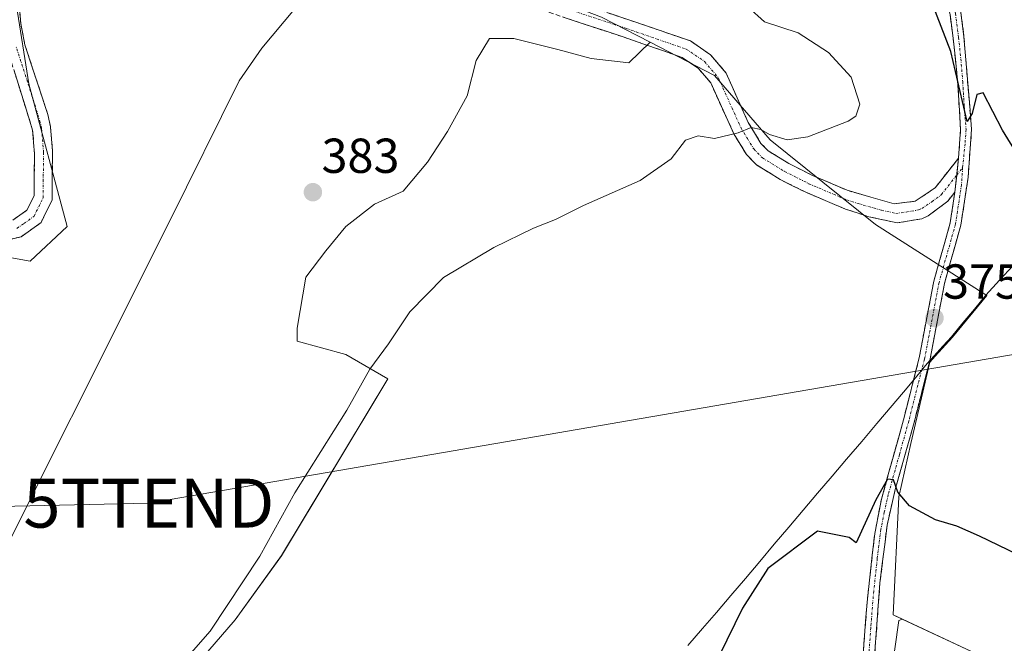
# Model space of a CAD drawing. Units: metres. Extents: x 601663 to 605144, y 4657455 to 4659819.
# Drawn here: x 603611 to 603812, y 4658661 to 4658789 of the extents above; entities that cross this region are included whole.
import ezdxf
from ezdxf.enums import TextEntityAlignment as Align

# ---------------------------------------------------------------- set-up
doc = ezdxf.new("R2010")
doc.units = ezdxf.units.M
doc.header["$MEASUREMENT"] = 0
doc.linetypes.add('TRAZO_Y_PUNTO', pattern=[1, 0.5, -0.25, 0, -0.25])
doc.linetypes.add('TRAZOSX2', pattern=[1.5, 1, -0.5])
doc.layers.get('0').update_dxf_attribs({"lineweight": 5})
for name, color, linetype, lineweight in [('Camino', 19, 'TRAZOSX2', 0), ('Camino Cxs', 19, 'Continuous', 0), ('Camino eje', 19, 'TRAZO_Y_PUNTO', 0), ('Carátula', 7, 'Continuous', 5), ('Cultivos herbáceos CxS', 92, 'Continuous', 0), ('Cultivos leñosos CxS', 92, 'Continuous', 0), ('Curva de nivel maestra', 36, 'Continuous', 30), ('Curva de nivel normal', 36, 'Continuous', 0), ('Matorral CxS', 135, 'Continuous', 0), ('Municipio', 9, 'Continuous', 13), ('Municipio CxS', 142, 'Continuous', 0), ('Punto de cota en terreno', 7, 'Continuous', 0), ('Rótulo de punto de cota en terreno', 19, 'Continuous', 0), ('Tendido', 6, 'Continuous', 0), ('Torre de tendido puntual', 7, 'Continuous', 0)]:
    doc.layers.add(name, color=color, linetype=linetype, lineweight=lineweight)
doc.styles.add('Arial', font='txt', dxfattribs={"height": 0.2})

# ---------------------------------------------------------------- blocks, each defined once
blk = doc.blocks.new('*U152')
at = {"layer": 'Cultivos herbáceos CxS', "color": 92, "linetype": 'Continuous', "lineweight": 0}
for points in [[(603603.1865, 4658741.0799, 387.3879), (603613.3619, 4658739.2477, 386.2861), (603620.9391, 4658746.2917, 385.8865), (603613.1169, 4658775.4447, 387.8158), (603610.6093, 4658791.3251, 388.3594)], [(603729.9163, 4658789.0175, 382.453), (603739.8167, 4658783.9073, 381.3579), (603735.4687, 4658779.7121, 381.1933), (603727.8007, 4658780.6143, 381.2126), (603721.0347, 4658782.4185, 381.1545), (603712.0133, 4658784.6739, 381.2753), (603707.0515, 4658784.6741, 381.2306), (603704.3453, 4658780.1635, 381.0551), (603702.5409, 4658772.9465, 380.9391), (603698.4813, 4658765.7295, 380.9178), (603694.4217, 4658759.4147, 380.9879), (603689.4599, 4658753.5509, 381.0565), (603683.5961, 4658750.8445, 381.5378), (603677.7323, 4658746.3341, 380.9387), (603673.6727, 4658741.3725, 380.917), (603669.6131, 4658735.9597, 381.1296), (603667.8089, 4658725.5853, 381.058), (603667.8089, 4658722.8789, 381.1923), (603677.7323, 4658720.1725, 380.7844), (603686.3025, 4658715.2107, 378.7402), (603664.6515, 4658679.1259, 378.662), (603655.1791, 4658666.0453, 378.7071), (603647.0599, 4658656.5731, 378.7363)], [(603788.1679, 4658649.0139, 373.1203), (603790.5757, 4658665.8689, 373.9478), (603791.2743, 4658666.1849, 373.9567), (603807.4307, 4658658.6449, 373.5586)]]:
    blk.add_polyline3d(points, dxfattribs=at)
blk = doc.blocks.new('*U159')
at = {"layer": 'Matorral CxS', "color": 135, "linetype": 'Continuous', "lineweight": 0}
blk.add_polyline3d([(603807.4307, 4658658.6449, 373.5586), (603791.2743, 4658666.1849, 373.9567), (603789.3717, 4658667.0729, 374.0346), (603790.5759, 4658691.1515, 374.9631), (603792.9837, 4658701.9869, 375.8011), (603796.8989, 4658718.6265, 376.2648), (603797.9709, 4658719.8137, 376.4184), (603801.5111, 4658723.7437, 376.7507), (603808.5217, 4658732.2039, 376.5593), (603785.7897, 4658746.7255, 376.9232), (603764.3057, 4658764.0057, 379.3561), (603752.9771, 4658777.1147, 380.6668), (603739.8167, 4658783.9073, 381.3579), (603729.9163, 4658789.0175, 382.453), (603700.6217, 4658800.2419, 384.6633), (603659.2243, 4658816.4615, 386.4583), (603647.6639, 4658821.4137, 387.1396), (603628.7221, 4658818.1459, 388.4712), (603616.1187, 4658802.8059, 388.2628), (603610.6093, 4658791.3251, 388.3594), (603613.1169, 4658775.4447, 387.8158), (603620.9391, 4658746.2917, 385.8865), (603613.3619, 4658739.2477, 386.2861), (603603.1865, 4658741.0799, 387.3879)], dxfattribs=at)
blk = doc.blocks.new('*U196')
at = {"layer": 'Curva de nivel normal', "color": 36, "linetype": 'Continuous', "lineweight": 0}
blk.add_polyline3d([(603601.81, 4658667.6, 385), (603641.67, 4658747.04, 385), (603655.98, 4658776.01, 385), (603660.62, 4658782.68, 385), (603667.3, 4658790.68, 385)], dxfattribs=at)
blk = doc.blocks.new('*U203')
at = {"layer": 'Curva de nivel maestra', "color": 36, "linetype": 'Continuous', "lineweight": 30}
blk.add_polyline3d([(603814.78, 4658679.37, 375), (603806.99, 4658683.12, 375), (603802.37, 4658685.12, 375), (603798.01, 4658686.47, 375), (603792.7, 4658689.33, 375), (603790.36, 4658692.11, 375), (603789.44, 4658694.61, 375), (603788.23, 4658694.71, 375), (603785.9, 4658690.52, 375), (603781.85, 4658681.72, 375), (603780.44, 4658682.86, 375), (603773.94, 4658684.11, 375), (603763.87, 4658676.48, 375), (603758.65, 4658668.44, 375), (603753.9, 4658658.71, 375)], dxfattribs=at)
blk = doc.blocks.new('5PATER')
at = {"layer": 'Carátula', "linetype": 'Continuous', "lineweight": 5}
h = blk.add_hatch(color=250, dxfattribs=at)
edge = h.paths.add_edge_path()
edge.add_ellipse((0, 0.01), major_axis=(-1.33, -1.34), ratio=0.999422, start_angle=0, end_angle=360)
blk = doc.blocks.new('5TTEND')
blk.add_text('5TTEND', height=10).set_placement((0, 0), align=Align.MIDDLE_CENTER)

msp = doc.modelspace()

# ---------------------------------------------------------------- linework, layer by layer
at = {"layer": 'Camino', "color": 19, "linetype": 'TRAZOSX2', "lineweight": 0}
for points in [[(603802.73, 4658760.24), (603803.16, 4658766.13), (603802.55, 4658776.09), (603801.63, 4658784.77), (603801, 4658789.58), (603799.07, 4658798.42), (603797.57, 4658802.99), (603793.68, 4658812.01), (603792.52, 4658814.32), (603783.19, 4658829.57), (603780.94, 4658834.04), (603779.27, 4658838.77), (603775.84, 4658850.34)], [(603786.48, 4658835.83), (603784.93, 4658835.43), (603784.75, 4658833.49), (603785.87, 4658830.67), (603792.26, 4658819.77), (603795.7, 4658812.96), (603799.66, 4658803.78), (603801.23, 4658799.01), (603803.19, 4658789.96), (603803.85, 4658785.01), (603805.39, 4658766.14), (603804.69, 4658756.38), (603803.22, 4658746.58), (603799.86, 4658734.65), (603796.89, 4658718.98), (603793.66, 4658706.29), (603789.81, 4658692.6), (603788.18, 4658685.38), (603786.7, 4658673.51), (603785, 4658650.28)], [(603711.09, 4658796.61), (603735.51, 4658788.49), (603748.04, 4658784.17), (603752.17, 4658781.35), (603755.37, 4658777.59), (603759.85, 4658767.56), (603762.43, 4658763.26), (603763.89, 4658761.76), (603768.15, 4658759.16), (603772.98, 4658756.72), (603780.04, 4658753.69), (603789.59, 4658750.93), (603793.89, 4658751.47), (603797.97, 4658754.2), (603802.73, 4658760.24)], [(603611.03, 4658792.62), (603611.44, 4658787.77), (603612.3, 4658783.4), (603616.97, 4658769.16), (603617.54, 4658766.64), (603617.93, 4658761.67), (603617.84, 4658751.7), (603615.58, 4658747.12), (603611.51, 4658744.22), (603606.4, 4658743.01)], [(603801.98, 4658753.31), (603800.52, 4658751.45), (603796.57, 4658748.5), (603795.22, 4658747.9), (603790.25, 4658747.04), (603784.46, 4658748.31), (603779.69, 4658749.85), (603771.42, 4658753.36), (603766.35, 4658755.92), (603761.57, 4658758.85), (603759.49, 4658760.99), (603756.88, 4658765.25), (603752.21, 4658775.6), (603749.68, 4658778.58), (603746.37, 4658780.83), (603734.32, 4658784.99), (603709.83, 4658793.13)], [(603609.82, 4658747.62), (603612.69, 4658749.61), (603614.16, 4658752.58), (603614.26, 4658761.06), (603613.88, 4658765.94), (603608.72, 4658782.49)], [(603796.58, 4658538.11), (603796.29, 4658555.35), (603795.67, 4658560.31), (603794.52, 4658564.99), (603790.29, 4658579.07), (603787.55, 4658589.61), (603786.6, 4658594.52), (603785.19, 4658607.28), (603783.01, 4658637.45), (603782.72, 4658645.2), (603782.98, 4658655.34), (603784.15, 4658670.3), (603785.64, 4658683.66), (603787.01, 4658690.65), (603791.51, 4658706.87), (603794.71, 4658719.47), (603797.68, 4658735.16), (603801.04, 4658747.05), (603801.98, 4658753.31)]]:
    msp.add_lwpolyline(points, dxfattribs=at)
at = {"layer": 'Camino Cxs', "color": 19, "linetype": 'Continuous', "lineweight": 0}
msp.add_lwpolyline([(603802.73, 4658760.24), (603801.98, 4658753.31)], dxfattribs=at)
msp.add_lwpolyline([(603802.73, 4658760.24), (603801.98, 4658753.31)], dxfattribs=at)
for points in [[(603611.03, 4658792.62, 388.71), (603611.44, 4658787.77, 388.72), (603612.3, 4658783.4, 388.49), (603613.86, 4658778.65, 388.07), (603615.41, 4658773.91, 387.89), (603616.97, 4658769.16, 387.51), (603617.54, 4658766.64, 387.33), (603617.93, 4658761.67, 387.12), (603617.89, 4658756.69, 387.06), (603617.84, 4658751.7, 387.01), (603616.71, 4658749.41, 387.17), (603615.58, 4658747.12, 387.15), (603611.51, 4658744.22, 387.61), (603608.96, 4658743.62, 387.64)], [(603803.19, 4658789.96, 374.52), (603803.85, 4658785.01, 374.57), (603804.24, 4658780.29, 374.73), (603804.62, 4658775.58, 374.93), (603805.01, 4658770.86, 375.04), (603805.39, 4658766.14, 375.09), (603805.04, 4658761.26, 375.18), (603804.69, 4658756.38, 375.31), (603803.96, 4658751.48, 375.47), (603803.22, 4658746.58, 375.55), (603802.1, 4658742.6, 375.64), (603800.98, 4658738.63, 375.9), (603799.86, 4658734.65, 376.01), (603799.12, 4658730.73, 376.08), (603798.38, 4658726.82, 376.1), (603797.63, 4658722.9, 376), (603796.89, 4658718.98, 375.81), (603795.81, 4658714.75, 375.68), (603794.74, 4658710.52, 375.6), (603793.66, 4658706.29, 375.51), (603792.38, 4658701.73, 375.28), (603791.09, 4658697.16, 375.09), (603789.81, 4658692.6, 375.02), (603789, 4658688.99, 374.83), (603788.18, 4658685.38, 374.66), (603787.69, 4658681.42, 374.49), (603787.19, 4658677.47, 374.34), (603786.7, 4658673.51, 374.26), (603786.36, 4658668.86, 374.25), (603786.02, 4658664.22, 374.25), (603785.68, 4658659.57, 374.12)], [(603731.44, 4658789.84, 382.88), (603735.51, 4658788.49, 382.38), (603739.69, 4658787.05, 382.04), (603743.86, 4658785.61, 381.56), (603748.04, 4658784.17, 381.24), (603750.11, 4658782.76, 381.15), (603752.17, 4658781.35, 381.05), (603755.37, 4658777.59, 380.83), (603756.86, 4658774.25, 380.58), (603758.36, 4658770.9, 380.43), (603759.85, 4658767.56, 380.08), (603761.14, 4658765.41, 379.85), (603762.43, 4658763.26, 379.59), (603763.89, 4658761.76, 379.35), (603768.15, 4658759.16, 378.89), (603770.57, 4658757.94, 378.59), (603772.98, 4658756.72, 378.42), (603776.51, 4658755.21, 378.04), (603780.04, 4658753.69, 377.6), (603784.82, 4658752.31, 377.24), (603789.59, 4658750.93, 376.59), (603793.89, 4658751.47, 376.05), (603797.97, 4658754.2, 375.57), (603800.35, 4658757.22, 375.45), (603802.73, 4658760.24, 375.24), (603802.73, 4658760.24, 375.24), (603802.36, 4658756.78, 375.27), (603801.98, 4658753.31, 375.35), (603800.52, 4658751.45, 375.44), (603796.57, 4658748.5, 375.86), (603795.22, 4658747.9, 375.96), (603792.74, 4658747.47, 376.17), (603790.25, 4658747.04, 376.42), (603787.36, 4658747.68, 376.66), (603784.46, 4658748.31, 376.91), (603782.08, 4658749.08, 377.17), (603779.69, 4658749.85, 377.42), (603775.56, 4658751.61, 377.78), (603771.42, 4658753.36, 378.35), (603768.89, 4658754.64, 378.57), (603766.35, 4658755.92, 378.79), (603763.96, 4658757.39, 378.92), (603761.57, 4658758.85, 379.06), (603759.49, 4658760.99, 379.32), (603756.88, 4658765.25, 379.87), (603755.32, 4658768.7, 380.24), (603753.77, 4658772.15, 380.44), (603752.21, 4658775.6, 380.68), (603749.68, 4658778.58, 380.94), (603746.37, 4658780.83, 381.12), (603742.35, 4658782.22, 381.25), (603738.34, 4658783.6, 381.62), (603734.32, 4658784.99, 382.06), (603730.24, 4658786.35, 382.4), (603726.16, 4658787.7, 382.7), (603722.08, 4658789.06, 383.1)], [(603783.27, 4658659.08, 374.18), (603783.57, 4658662.82, 374.3), (603783.86, 4658666.56, 374.46), (603784.15, 4658670.3, 374.53), (603784.65, 4658674.75, 374.51), (603785.14, 4658679.21, 374.54), (603785.64, 4658683.66, 374.64), (603786.33, 4658687.16, 374.72), (603787.01, 4658690.65, 374.89), (603788.14, 4658694.71, 375.08), (603789.26, 4658698.76, 375.15), (603790.39, 4658702.82, 375.23), (603791.51, 4658706.87, 375.33), (603792.58, 4658711.07, 375.54), (603793.64, 4658715.27, 375.67), (603794.71, 4658719.47, 375.74), (603795.45, 4658723.39, 375.83), (603796.2, 4658727.32, 375.95), (603796.94, 4658731.24, 375.97), (603797.68, 4658735.16, 375.94), (603798.8, 4658739.12, 375.88), (603799.92, 4658743.09, 375.7), (603801.04, 4658747.05, 375.54), (603801.51, 4658750.18, 375.42), (603801.98, 4658753.31, 375.35), (603802.36, 4658756.78, 375.27), (603802.73, 4658760.24, 375.24), (603802.95, 4658763.19, 375.26), (603803.16, 4658766.13, 375.22), (603802.86, 4658771.11, 375.17), (603802.55, 4658776.09, 375.01), (603802.09, 4658780.43, 374.84), (603801.63, 4658784.77, 374.7), (603801, 4658789.58, 374.64)], [(603609.82, 4658747.62, 387.55), (603612.69, 4658749.61, 387.54), (603614.16, 4658752.58, 387.76), (603614.21, 4658756.82, 387.91), (603614.26, 4658761.06, 388), (603613.88, 4658765.94, 388.08), (603612.59, 4658770.08, 388.23), (603611.3, 4658774.22, 388.51), (603610.01, 4658778.35, 388.87)]]:
    msp.add_polyline3d(points, dxfattribs=at)
at = {"layer": 'Camino eje', "color": 19, "linetype": 'TRAZO_Y_PUNTO', "lineweight": 0}
for points in [[(603782.98, 4658839.72), (603782.85, 4658833.77), (603783.97, 4658831.53), (603784.53, 4658830.12), (603787.73, 4658824.67), (603792.39, 4658817.05), (603794.69, 4658812.49), (603798.62, 4658803.39), (603800.15, 4658798.72), (603802.1, 4658789.77), (603802.74, 4658784.89), (603803.2, 4658780.55), (603803.59, 4658775.83), (603803.89, 4658770.85), (603804.28, 4658766.14), (603804.06, 4658763.19), (603803.57, 4658758.32)], [(603710.46, 4658794.87), (603734.92, 4658786.74), (603747.21, 4658782.5), (603750.93, 4658779.97), (603753.79, 4658776.6), (603756.03, 4658771.58), (603758.37, 4658766.41), (603759.66, 4658764.26), (603760.96, 4658762.13), (603762.73, 4658760.31), (603767.25, 4658757.54), (603772.2, 4658755.04), (603779.87, 4658751.77), (603782.25, 4658751), (603787.03, 4658749.62), (603789.92, 4658748.99), (603792.07, 4658749.26), (603794.56, 4658749.69), (603795.23, 4658749.99), (603797.27, 4658751.35), (603799.25, 4658752.83), (603802.36, 4658756.78)], [(603610.67, 4658745.92), (603612.1, 4658746.92), (603614.14, 4658748.37), (603616, 4658752.14), (603616.1, 4658761.37), (603615.71, 4658766.29), (603615.43, 4658767.55), (603612.85, 4658775.83), (603610.51, 4658782.95)], [(603803.57, 4658758.32), (603803.34, 4658754.85), (603802.13, 4658746.82), (603798.77, 4658734.91), (603795.8, 4658719.23), (603792.59, 4658706.58), (603790.66, 4658699.74), (603788.41, 4658691.63), (603787.6, 4658688.02), (603786.91, 4658684.52), (603786.17, 4658678.59), (603785.43, 4658671.91), (603784.84, 4658664.43), (603783.99, 4658652.81)], [(603802.36, 4658756.78), (603803.57, 4658758.32)]]:
    msp.add_lwpolyline(points, dxfattribs=at)
at = {"layer": 'Cultivos herbáceos CxS', "color": 92, "linetype": 'Continuous', "lineweight": 0}
for points in [[(603603.19, 4658741.08, 387.39), (603613.36, 4658739.25, 386.29), (603620.94, 4658746.29, 385.89), (603613.12, 4658775.44, 387.82), (603610.61, 4658791.33, 388.36), (603616.12, 4658802.81, 388.26), (603628.72, 4658818.15, 388.47), (603647.66, 4658821.41, 387.14), (603659.22, 4658816.46, 386.46), (603700.62, 4658800.24, 384.66), (603729.92, 4658789.02, 382.45), (603739.82, 4658783.91, 381.36)], [(603739.82, 4658783.91, 381.36), (603735.47, 4658779.71, 381.19), (603727.8, 4658780.61, 381.21), (603721.03, 4658782.42, 381.15), (603712.01, 4658784.67, 381.28), (603707.05, 4658784.67, 381.23), (603704.35, 4658780.16, 381.06), (603702.54, 4658772.95, 380.94), (603698.48, 4658765.73, 380.92), (603694.42, 4658759.41, 380.99), (603689.46, 4658753.55, 381.06), (603683.6, 4658750.84, 381.54), (603677.73, 4658746.33, 380.94), (603673.67, 4658741.37, 380.92), (603669.61, 4658735.96, 381.13), (603667.81, 4658725.59, 381.06), (603667.81, 4658722.88, 381.19), (603677.73, 4658720.17, 380.78), (603686.3, 4658715.21, 378.74), (603664.65, 4658679.13, 378.66), (603655.18, 4658666.05, 378.71), (603647.06, 4658656.57, 378.74)], [(603788.17, 4658649.01, 373.12), (603790.58, 4658665.87, 373.95), (603791.27, 4658666.18, 373.96)], [(603791.27, 4658666.18, 373.96), (603807.43, 4658658.64, 373.56)]]:
    msp.add_polyline3d(points, dxfattribs=at)
at = {"layer": 'Cultivos leñosos CxS', "color": 92, "linetype": 'Continuous', "lineweight": 0}
for points in [[(603647.06, 4658656.57, 378.74), (603655.18, 4658666.05, 378.71), (603664.65, 4658679.13, 378.66), (603686.3, 4658715.21, 378.74), (603677.73, 4658720.17, 380.78), (603667.81, 4658722.88, 381.19), (603667.81, 4658725.59, 381.06), (603669.61, 4658735.96, 381.13), (603673.67, 4658741.37, 380.92), (603677.73, 4658746.33, 380.94), (603683.6, 4658750.84, 381.54), (603689.46, 4658753.55, 381.06), (603694.42, 4658759.41, 380.99), (603698.48, 4658765.73, 380.92), (603702.54, 4658772.95, 380.94), (603704.35, 4658780.16, 381.06), (603707.05, 4658784.67, 381.23), (603712.01, 4658784.67, 381.28), (603721.03, 4658782.42, 381.15), (603727.8, 4658780.61, 381.21), (603735.47, 4658779.71, 381.19), (603739.82, 4658783.91, 381.36), (603752.98, 4658777.11, 380.67), (603764.31, 4658764.01, 379.36), (603785.79, 4658746.73, 376.92), (603808.52, 4658732.2, 376.56), (603801.51, 4658723.74, 376.75), (603797.97, 4658719.81, 376.42), (603796.9, 4658718.63, 376.26), (603792.98, 4658701.99, 375.8), (603790.58, 4658691.15, 374.96), (603789.37, 4658667.07, 374.03), (603791.27, 4658666.18, 373.96), (603790.58, 4658665.87, 373.95), (603788.17, 4658649.01, 373.12)], [(603739.82, 4658783.91, 381.36), (603735.47, 4658779.71, 381.19), (603727.8, 4658780.61, 381.21), (603721.03, 4658782.42, 381.15), (603712.01, 4658784.67, 381.28), (603707.05, 4658784.67, 381.23), (603704.35, 4658780.16, 381.06), (603702.54, 4658772.95, 380.94), (603698.48, 4658765.73, 380.92), (603694.42, 4658759.41, 380.99), (603689.46, 4658753.55, 381.06), (603683.6, 4658750.84, 381.54), (603677.73, 4658746.33, 380.94), (603673.67, 4658741.37, 380.92), (603669.61, 4658735.96, 381.13), (603667.81, 4658725.59, 381.06), (603667.81, 4658722.88, 381.19), (603677.73, 4658720.17, 380.78), (603686.3, 4658715.21, 378.74), (603664.65, 4658679.13, 378.66), (603655.18, 4658666.05, 378.71), (603647.06, 4658656.57, 378.74)], [(603739.82, 4658783.91, 381.36), (603752.98, 4658777.11, 380.67), (603764.31, 4658764.01, 379.36), (603785.79, 4658746.73, 376.92), (603808.52, 4658732.2, 376.56), (603801.51, 4658723.74, 376.75), (603797.97, 4658719.81, 376.42), (603796.9, 4658718.63, 376.26), (603792.98, 4658701.99, 375.8), (603790.58, 4658691.15, 374.96), (603789.37, 4658667.07, 374.03), (603791.27, 4658666.18, 373.96)], [(603788.17, 4658649.01, 373.12), (603790.58, 4658665.87, 373.95), (603791.27, 4658666.18, 373.96)]]:
    msp.add_polyline3d(points, dxfattribs=at)
at = {"layer": 'Curva de nivel maestra', "color": 36, "linetype": 'Continuous', "lineweight": 30}
msp.add_polyline3d([(603814.74, 4658760.99, 375), (603811.7, 4658765.96, 375), (603807.79, 4658773.62, 375), (603806.45, 4658773.23, 375), (603805.51, 4658769.39, 375), (603804.47, 4658767.74, 375), (603801.18, 4658782.01, 375), (603797.24, 4658792.21, 375)], dxfattribs=at)
at = {"layer": 'Curva de nivel normal', "color": 36, "linetype": 'Continuous', "lineweight": 0}
msp.add_polyline3d([(603635.25, 4658646.75, 380), (603650.1, 4658663.7, 380), (603660.2, 4658679.02, 380), (603667.38, 4658691.92, 380), (603677.93, 4658708.84, 380), (603682.67, 4658717.16, 380), (603686.44, 4658722.36, 380), (603690.84, 4658728.9, 380), (603697.71, 4658735.9, 380), (603707.92, 4658742.04, 380), (603716.07, 4658745.96, 380), (603720.52, 4658747.72, 380), (603726.27, 4658750.61, 380), (603737.78, 4658755.69, 380), (603744.13, 4658760.12, 380), (603747.03, 4658763.92, 380), (603749.6, 4658764.8, 380), (603752.96, 4658764.29, 380), (603757.77, 4658765.45, 380), (603760.47, 4658766.51, 380), (603762.41, 4658766.12, 380), (603764.15, 4658765.06, 380), (603767.78, 4658764.02, 380), (603771.98, 4658764.6, 380), (603780.23, 4658767.78, 380), (603781.8, 4658768.85, 380), (603782.6, 4658771.27, 380), (603780.84, 4658776.76, 380), (603776.22, 4658781.84, 380), (603770.05, 4658785.82, 380), (603763.13, 4658788.08, 380), (603759.81, 4658791.05, 380)], dxfattribs=at)
at = {"layer": 'Matorral CxS', "color": 135, "linetype": 'Continuous', "lineweight": 0}
for points in [[(603603.19, 4658741.08, 387.39), (603613.36, 4658739.25, 386.29), (603620.94, 4658746.29, 385.89), (603613.12, 4658775.44, 387.82), (603610.61, 4658791.33, 388.36), (603616.12, 4658802.81, 388.26), (603628.72, 4658818.15, 388.47), (603647.66, 4658821.41, 387.14), (603659.22, 4658816.46, 386.46), (603700.62, 4658800.24, 384.66), (603729.92, 4658789.02, 382.45), (603739.82, 4658783.91, 381.36)], [(603739.82, 4658783.91, 381.36), (603752.98, 4658777.11, 380.67), (603764.31, 4658764.01, 379.36), (603785.79, 4658746.73, 376.92), (603808.52, 4658732.2, 376.56), (603801.51, 4658723.74, 376.75), (603797.97, 4658719.81, 376.42), (603796.9, 4658718.63, 376.26), (603792.98, 4658701.99, 375.8), (603790.58, 4658691.15, 374.96), (603789.37, 4658667.07, 374.03), (603791.27, 4658666.18, 373.96)], [(603791.27, 4658666.18, 373.96), (603807.43, 4658658.64, 373.56)]]:
    msp.add_polyline3d(points, dxfattribs=at)
at = {"layer": 'Municipio', "color": 9, "linetype": 'Continuous', "lineweight": 13}
for points in [[(603813.9, 4658738.37, 375.68), (603811.1, 4658735.33, 375.81), (603808.3, 4658732.28, 376.04), (603805.96, 4658729.46, 376.3), (603803.62, 4658726.64, 376.45), (603801.28, 4658723.82, 376.49), (603799.51, 4658721.86, 376.28), (603797.74, 4658719.89, 375.99), (603796.35, 4658718.35, 375.73), (603794.25, 4658715.79, 375.68), (603792.28, 4658713.4, 375.62), (603789.18, 4658709.75, 375.47), (603786.08, 4658706.11, 375.47), (603782.99, 4658702.46, 375.37), (603779.89, 4658698.81, 375.37), (603776.94, 4658695.34, 375.24), (603773.99, 4658691.86, 375.4), (603771.05, 4658688.39, 375.19), (603768.1, 4658684.92, 375.31), (603765.15, 4658681.44, 375.3), (603762.2, 4658677.97, 375.47), (603759.26, 4658674.5, 375.7), (603756.31, 4658671.02, 375.95), (603753.36, 4658667.55, 376.12)], [(603813.9, 4658738.37, 375.68), (603811.1, 4658735.33, 375.81), (603808.3, 4658732.28, 376.04), (603805.96, 4658729.46, 376.3), (603803.62, 4658726.64, 376.45), (603801.28, 4658723.82, 376.49), (603799.51, 4658721.86, 376.28), (603797.74, 4658719.89, 375.99), (603796.35, 4658718.35, 375.73), (603794.25, 4658715.79, 375.68), (603792.28, 4658713.4, 375.62), (603789.18, 4658709.75, 375.47), (603786.08, 4658706.11, 375.47), (603782.99, 4658702.46, 375.37), (603779.89, 4658698.81, 375.37), (603776.94, 4658695.34, 375.24), (603773.99, 4658691.86, 375.4), (603771.05, 4658688.39, 375.19), (603768.1, 4658684.92, 375.31), (603765.15, 4658681.44, 375.3), (603762.2, 4658677.97, 375.47), (603759.26, 4658674.5, 375.7), (603756.31, 4658671.02, 375.95), (603753.36, 4658667.55, 376.12)], [(603753.36, 4658667.55, 376.12), (603750.52, 4658664.27, 376.64), (603747.49, 4658660.76, 376.48)], [(603753.36, 4658667.55, 376.12), (603750.52, 4658664.27, 376.64), (603747.49, 4658660.76, 376.48)]]:
    msp.add_polyline3d(points, dxfattribs=at)
at = {"layer": 'Municipio CxS', "color": 142, "linetype": 'Continuous', "lineweight": 0}
for points in [[(603813.9, 4658738.37, 375.68), (603811.1, 4658735.33, 375.81), (603808.3, 4658732.28, 376.04), (603805.96, 4658729.46, 376.3), (603803.62, 4658726.64, 376.45), (603801.28, 4658723.82, 376.49), (603799.51, 4658721.86, 376.28), (603797.74, 4658719.89, 375.99), (603796.35, 4658718.35, 375.73), (603794.25, 4658715.79, 375.68), (603792.28, 4658713.4, 375.62), (603789.18, 4658709.75, 375.47), (603786.08, 4658706.11, 375.47), (603782.99, 4658702.46, 375.37), (603779.89, 4658698.81, 375.37), (603776.94, 4658695.34, 375.24), (603773.99, 4658691.86, 375.4), (603771.05, 4658688.39, 375.19), (603768.1, 4658684.92, 375.31), (603765.15, 4658681.44, 375.3), (603762.2, 4658677.97, 375.47), (603759.26, 4658674.5, 375.7), (603756.31, 4658671.02, 375.95), (603753.36, 4658667.55, 376.12), (603750.52, 4658664.27, 376.64), (603747.49, 4658660.76, 376.48)], [(603747.49, 4658660.76, 376.48), (603750.52, 4658664.27, 376.64), (603753.36, 4658667.55, 376.12), (603756.31, 4658671.02, 375.95), (603759.26, 4658674.5, 375.7), (603762.2, 4658677.97, 375.47), (603765.15, 4658681.44, 375.3), (603768.1, 4658684.92, 375.31), (603771.05, 4658688.39, 375.19), (603773.99, 4658691.86, 375.4), (603776.94, 4658695.34, 375.24), (603779.89, 4658698.81, 375.37), (603782.99, 4658702.46, 375.37), (603786.08, 4658706.11, 375.47), (603789.18, 4658709.75, 375.47), (603792.28, 4658713.4, 375.62), (603794.25, 4658715.79, 375.68), (603796.35, 4658718.35, 375.73), (603797.74, 4658719.89, 375.99), (603799.51, 4658721.86, 376.28), (603801.28, 4658723.82, 376.49), (603803.62, 4658726.64, 376.45), (603805.96, 4658729.46, 376.3), (603808.3, 4658732.28, 376.04), (603811.1, 4658735.33, 375.81), (603813.9, 4658738.37, 375.68)]]:
    msp.add_polyline3d(points, dxfattribs=at)
at = {"layer": 'Tendido', "color": 6, "linetype": 'Continuous', "lineweight": 0}
msp.add_polyline3d([(605120.53, 4659083.97, 384.14), (604903.03, 4659068.6, 394.24), (604612.87, 4658960.02, 387.49), (604364.21, 4658866.54, 373.12), (604091, 4658765.96, 366.76), (603842.8, 4658725.18, 375.17), (603637.58, 4658689.85, 382.58), (603482.66, 4658686.34, 398.27)], dxfattribs=at)

# ---------------------------------------------------------------- block references
at = {"layer": 'Cultivos herbáceos CxS', "color": 92, "linetype": 'Continuous', "lineweight": 0}
msp.add_blockref('*U152', (0, 0), dxfattribs=at)
at = {"layer": 'Curva de nivel maestra', "color": 36, "linetype": 'Continuous', "lineweight": 30}
msp.add_blockref('*U203', (0, 0), dxfattribs=at)
at = {"layer": 'Curva de nivel normal', "color": 36, "linetype": 'Continuous', "lineweight": 0}
msp.add_blockref('*U196', (0, 0), dxfattribs=at)
at = {"layer": 'Matorral CxS', "color": 135, "linetype": 'Continuous', "lineweight": 0}
msp.add_blockref('*U159', (0, 0), dxfattribs=at)
at = {"layer": 'Punto de cota en terreno', "linetype": 'Continuous', "lineweight": 0}
for p in [(603671.04, 4658753.3, 383), (603797.83, 4658727.63, 375.99)]:
    msp.add_blockref('5PATER', p, dxfattribs=at)
at = {"layer": 'Torre de tendido puntual', "linetype": 'Continuous', "lineweight": 0}
msp.add_blockref('5TTEND', (603637.58, 4658689.85, 382.58), dxfattribs=at)

# ---------------------------------------------------------------- texts
at = {"layer": 'Rótulo de punto de cota en terreno', "color": 19, "linetype": 'Continuous', "lineweight": 0, "style": 'Arial'}
for s, p in [('383', (603672.8, 4658755.06)), ('375,99', (603799.59, 4658729.39))]:
    msp.add_text(s, height=7, dxfattribs=at).set_placement(p, align=Align.BOTTOM_LEFT)

doc.saveas('drawing.dxf')
